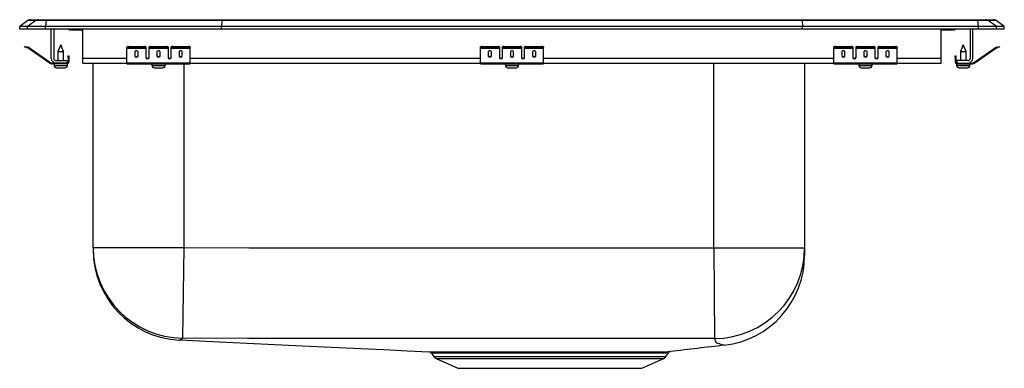
# Model space of a CAD drawing. Units: inches. Extents: x -9.7 to 9.7, y -6.7 to 0.2.
import ezdxf

# ---------------------------------------------------------------- set-up
doc = ezdxf.new("R2010")
doc.units = ezdxf.units.IN
doc.header["$LTSCALE"] = 8
doc.header["$MEASUREMENT"] = 0
doc.layers.get('0').update_dxf_attribs({"linetype": 'CONTINUOUS'})

# ---------------------------------------------------------------- blocks, each defined once
blk = doc.blocks.new('LRADQ221965L_Right')
for p, q in [((-9.587, 0.171), (-9.75, 0.056)), ((-9.594, 0.056), (-9.75, 0.056)), ((-9.75, 0), (-9.75, 0.056)), ((-9.594, 0), (-9.75, 0)), ((-9.431, 0.171), (-9.594, 0.056)), ((-9.594, 0), (-9.594, 0.056)), ((-9.236, 0.056), (-9.594, 0.056)), ((-9.236, 0), (-9.594, 0)), ((-9.431, 0.171), (-9.587, 0.171)), ((-9.535, 0.188), (-9.378, 0.188)), ((-9.228, 0.171), (-9.431, 0.171)), ((-9.378, 0.188), (-9.226, 0.188)), ((-9.228, 0.171), (-9.236, 0.056)), ((-9.236, 0), (-9.236, 0.056)), ((-5.75, 0.056), (-9.236, 0.056)), ((-5.75, 0), (-9.236, 0)), ((-5.747, 0.171), (-9.228, 0.171)), ((-9.226, 0.188), (-5.745, 0.188)), ((-9.125, -0.575), (-9.125, 0)), ((-9.077, 0), (-9.077, -0.575)), ((-5.747, 0.171), (-5.75, 0.056)), ((-5.75, 0), (-5.75, 0.056)), ((5.75, 0.056), (-5.75, 0.056)), ((5.75, 0), (-5.75, 0)), ((5.747, 0.171), (-5.747, 0.171)), ((-5.745, 0.188), (5.745, 0.188)), ((5.745, 0.188), (9.226, 0.188)), ((5.747, 0.171), (5.75, 0.056)), ((9.228, 0.171), (5.747, 0.171)), ((9.236, 0.056), (5.75, 0.056)), ((5.75, 0), (5.75, 0.056)), ((9.236, 0), (5.75, 0)), ((8.5, -0.575), (8.5, 0)), ((9.077, 0), (9.077, -0.575)), ((9.125, -0.575), (9.125, 0)), ((9.226, 0.188), (9.378, 0.188)), ((9.236, 0.056), (9.228, 0.171)), ((9.431, 0.171), (9.228, 0.171)), ((9.236, 0), (9.236, 0.056)), ((9.594, 0.056), (9.236, 0.056)), ((9.594, 0), (9.236, 0)), ((9.378, 0.188), (9.535, 0.188)), ((9.594, 0.056), (9.431, 0.171)), ((9.587, 0.171), (9.431, 0.171)), ((9.75, 0.056), (9.587, 0.171)), ((9.594, 0), (9.594, 0.056)), ((9.75, 0.056), (9.594, 0.056)), ((9.75, 0), (9.594, 0)), ((9.75, 0), (9.75, 0.056)), ((-8.729, -0.015), (-8.641, -0.015)), ((-8.641, -0.015), (-8.5, -0.015)), ((-8.5, -0.575), (-8.5, 0)), ((8.5, -0.015), (8.641, -0.015)), ((8.641, -0.015), (8.729, -0.015)), ((-9.654, -0.358), (-9.651, -0.344)), ((-9.624, -0.365), (-9.654, -0.358)), ((-9.651, -0.344), (-9.62, -0.351)), ((-9.62, -0.351), (-9.624, -0.365)), ((-9.585, -0.374), (-9.624, -0.365)), ((-9.582, -0.359), (-9.62, -0.351)), ((-9.585, -0.374), (-9.582, -0.359)), ((-9.575, -0.362), (-9.584, -0.375)), ((-9.169, -0.665), (-9.584, -0.375)), ((-9.16, -0.653), (-9.575, -0.362)), ((-8.937, -0.311), (-8.992, -0.445)), ((-8.881, -0.445), (-8.937, -0.311)), ((-7.625, -0.365), (-7.625, -0.351)), ((-7.625, -0.374), (-7.625, -0.365)), ((-7.625, -0.374), (-7.25, -0.374)), ((-7.625, -0.375), (-7.625, -0.374)), ((-7.625, -0.375), (-7.25, -0.375)), ((-7.625, -0.665), (-7.625, -0.375)), ((-7.594, -0.344), (-7.594, -0.358)), ((-7.594, -0.344), (-7.281, -0.344)), ((-7.594, -0.358), (-7.281, -0.358)), ((-7.281, -0.358), (-7.281, -0.344)), ((-7.25, -0.351), (-7.25, -0.365)), ((-7.25, -0.365), (-7.25, -0.374)), ((-7.25, -0.374), (-7.25, -0.375)), ((-7.25, -0.375), (-7.25, -0.567)), ((-7.187, -0.365), (-7.187, -0.351)), ((-7.187, -0.374), (-7.187, -0.365)), ((-7.187, -0.374), (-6.812, -0.374)), ((-7.187, -0.375), (-7.187, -0.374)), ((-7.187, -0.375), (-6.812, -0.375)), ((-7.187, -0.567), (-7.187, -0.375)), ((-7.156, -0.344), (-7.156, -0.358)), ((-7.156, -0.344), (-6.844, -0.344)), ((-7.156, -0.358), (-6.844, -0.358)), ((-6.844, -0.358), (-6.844, -0.344)), ((-6.812, -0.351), (-6.812, -0.365)), ((-6.812, -0.365), (-6.812, -0.374)), ((-6.812, -0.374), (-6.812, -0.375)), ((-6.812, -0.375), (-6.812, -0.567)), ((-6.75, -0.365), (-6.75, -0.351)), ((-6.75, -0.374), (-6.75, -0.365)), ((-6.75, -0.374), (-6.375, -0.374)), ((-6.75, -0.375), (-6.75, -0.374)), ((-6.75, -0.375), (-6.375, -0.375)), ((-6.75, -0.567), (-6.75, -0.375)), ((-6.719, -0.344), (-6.719, -0.358)), ((-6.719, -0.344), (-6.406, -0.344)), ((-6.719, -0.358), (-6.406, -0.358)), ((-6.406, -0.358), (-6.406, -0.344)), ((-6.375, -0.351), (-6.375, -0.365)), ((-6.375, -0.374), (-6.375, -0.365)), ((-6.375, -0.375), (-6.375, -0.374)), ((-6.375, -0.665), (-6.375, -0.375)), ((-0.625, -0.365), (-0.625, -0.351)), ((-0.625, -0.374), (-0.625, -0.365)), ((-0.625, -0.374), (-0.25, -0.374)), ((-0.625, -0.375), (-0.625, -0.374)), ((-0.625, -0.375), (-0.25, -0.375)), ((-0.625, -0.665), (-0.625, -0.375)), ((-0.594, -0.344), (-0.594, -0.358)), ((-0.594, -0.344), (-0.281, -0.344)), ((-0.594, -0.358), (-0.281, -0.358)), ((-0.281, -0.358), (-0.281, -0.344)), ((-0.25, -0.351), (-0.25, -0.365)), ((-0.25, -0.365), (-0.25, -0.374)), ((-0.25, -0.374), (-0.25, -0.375)), ((-0.25, -0.375), (-0.25, -0.567)), ((-0.187, -0.365), (-0.187, -0.351)), ((-0.187, -0.374), (-0.187, -0.365)), ((-0.187, -0.374), (0.188, -0.374)), ((-0.187, -0.375), (-0.187, -0.374)), ((-0.187, -0.375), (0.188, -0.375)), ((-0.187, -0.567), (-0.187, -0.375)), ((-0.156, -0.344), (-0.156, -0.358)), ((-0.156, -0.344), (0.156, -0.344)), ((-0.156, -0.358), (0.156, -0.358)), ((0.156, -0.358), (0.156, -0.344)), ((0.188, -0.351), (0.188, -0.365)), ((0.188, -0.365), (0.188, -0.374)), ((0.188, -0.374), (0.188, -0.375)), ((0.188, -0.375), (0.188, -0.567)), ((0.25, -0.365), (0.25, -0.351)), ((0.25, -0.374), (0.25, -0.365)), ((0.25, -0.374), (0.625, -0.374)), ((0.25, -0.375), (0.25, -0.374)), ((0.25, -0.375), (0.625, -0.375)), ((0.25, -0.567), (0.25, -0.375)), ((0.281, -0.344), (0.281, -0.358)), ((0.281, -0.344), (0.594, -0.344)), ((0.281, -0.358), (0.594, -0.358)), ((0.594, -0.358), (0.594, -0.344)), ((0.625, -0.351), (0.625, -0.365)), ((0.625, -0.374), (0.625, -0.365)), ((0.625, -0.375), (0.625, -0.374)), ((0.625, -0.665), (0.625, -0.375)), ((6.375, -0.365), (6.375, -0.351)), ((6.375, -0.374), (6.375, -0.365)), ((6.375, -0.374), (6.75, -0.374)), ((6.375, -0.375), (6.375, -0.374)), ((6.375, -0.375), (6.75, -0.375)), ((6.375, -0.665), (6.375, -0.375)), ((6.406, -0.344), (6.406, -0.358)), ((6.406, -0.344), (6.719, -0.344)), ((6.406, -0.358), (6.719, -0.358)), ((6.719, -0.358), (6.719, -0.344)), ((6.75, -0.351), (6.75, -0.365)), ((6.75, -0.365), (6.75, -0.374)), ((6.75, -0.374), (6.75, -0.375)), ((6.75, -0.375), (6.75, -0.567)), ((6.813, -0.365), (6.813, -0.351)), ((6.813, -0.374), (6.813, -0.365)), ((6.813, -0.374), (7.188, -0.374)), ((6.813, -0.375), (6.813, -0.374)), ((6.813, -0.375), (7.188, -0.375)), ((6.813, -0.567), (6.813, -0.375)), ((6.844, -0.344), (6.844, -0.358)), ((6.844, -0.344), (7.156, -0.344)), ((6.844, -0.358), (7.156, -0.358)), ((7.156, -0.358), (7.156, -0.344)), ((7.188, -0.351), (7.188, -0.365)), ((7.188, -0.365), (7.188, -0.374)), ((7.188, -0.374), (7.188, -0.375)), ((7.188, -0.375), (7.188, -0.567)), ((7.25, -0.365), (7.25, -0.351)), ((7.25, -0.374), (7.25, -0.365)), ((7.25, -0.374), (7.625, -0.374)), ((7.25, -0.375), (7.25, -0.374)), ((7.25, -0.375), (7.625, -0.375)), ((7.25, -0.567), (7.25, -0.375)), ((7.281, -0.344), (7.281, -0.358)), ((7.281, -0.344), (7.594, -0.344)), ((7.281, -0.358), (7.594, -0.358)), ((7.594, -0.358), (7.594, -0.344)), ((7.625, -0.351), (7.625, -0.365)), ((7.625, -0.374), (7.625, -0.365)), ((7.625, -0.375), (7.625, -0.374)), ((7.625, -0.665), (7.625, -0.375)), ((8.937, -0.311), (8.882, -0.445)), ((8.992, -0.445), (8.937, -0.311)), ((9.16, -0.653), (9.575, -0.362)), ((9.169, -0.665), (9.584, -0.375)), ((9.584, -0.375), (9.575, -0.362)), ((9.582, -0.359), (9.62, -0.351)), ((9.582, -0.359), (9.585, -0.374)), ((9.585, -0.374), (9.624, -0.365)), ((9.62, -0.351), (9.651, -0.344)), ((9.624, -0.365), (9.62, -0.351)), ((9.654, -0.358), (9.624, -0.365)), ((9.651, -0.344), (9.654, -0.358)), ((-8.992, -0.445), (-8.992, -0.623)), ((-8.992, -0.445), (-8.937, -0.445)), ((-8.937, -0.445), (-8.881, -0.445)), ((-8.881, -0.623), (-8.881, -0.445)), ((-8.792, -0.531), (-8.777, -0.531)), ((-8.792, -0.562), (-8.792, -0.531)), ((-8.777, -0.562), (-8.792, -0.562)), ((-8.792, -0.562), (-8.792, -0.651)), ((-8.777, -0.531), (-8.777, -0.562)), ((-8.777, -0.562), (-8.777, -0.651)), ((-8.5, -0.671), (-8.5, -0.575)), ((-8.5, -0.575), (-7.625, -0.575)), ((-7.469, -0.45), (-7.469, -0.532)), ((-7.406, -0.532), (-7.406, -0.45)), ((-7.233, -0.575), (-7.205, -0.575)), ((-7.031, -0.45), (-7.031, -0.532)), ((-6.969, -0.532), (-6.969, -0.45)), ((-6.795, -0.575), (-6.767, -0.575)), ((-6.594, -0.45), (-6.594, -0.532)), ((-6.531, -0.532), (-6.531, -0.45)), ((-6.375, -0.575), (-0.625, -0.575)), ((-0.469, -0.45), (-0.469, -0.532)), ((-0.406, -0.532), (-0.406, -0.45)), ((-0.233, -0.575), (-0.205, -0.575)), ((-0.031, -0.45), (-0.031, -0.532)), ((0.031, -0.532), (0.031, -0.45)), ((0.205, -0.575), (0.233, -0.575)), ((0.406, -0.45), (0.406, -0.532)), ((0.469, -0.532), (0.469, -0.45)), ((0.625, -0.575), (6.375, -0.575)), ((6.531, -0.45), (6.531, -0.532)), ((6.594, -0.532), (6.594, -0.45)), ((6.767, -0.575), (6.795, -0.575)), ((6.969, -0.45), (6.969, -0.532)), ((7.031, -0.532), (7.031, -0.45)), ((7.205, -0.575), (7.233, -0.575)), ((7.406, -0.45), (7.406, -0.532)), ((7.469, -0.532), (7.469, -0.45)), ((7.625, -0.575), (8.5, -0.575)), ((8.5, -0.671), (8.5, -0.575)), ((8.777, -0.531), (8.792, -0.531)), ((8.777, -0.562), (8.777, -0.531)), ((8.777, -0.562), (8.777, -0.651)), ((8.792, -0.562), (8.777, -0.562)), ((8.792, -0.531), (8.792, -0.562)), ((8.792, -0.562), (8.792, -0.651)), ((8.882, -0.445), (8.882, -0.623)), ((8.882, -0.445), (8.992, -0.445)), ((8.992, -0.623), (8.992, -0.445)), ((-9.169, -0.665), (-9.16, -0.653)), ((-9.103, -0.671), (-9.103, -0.686)), ((-9.029, -0.671), (-9.103, -0.671)), ((-8.812, -0.686), (-9.103, -0.686)), ((-9.069, -0.686), (-9.069, -0.717)), ((-9.069, -0.717), (-8.937, -0.717)), ((-9.029, -0.623), (-8.812, -0.623)), ((-8.812, -0.671), (-9.029, -0.671)), ((-9.022, -0.763), (-8.937, -0.763)), ((-8.937, -0.717), (-8.805, -0.717)), ((-8.937, -0.763), (-8.851, -0.763)), ((-8.812, -0.623), (-8.812, -0.671)), ((-8.812, -0.686), (-8.812, -0.671)), ((-8.812, -0.686), (-8.805, -0.686)), ((-8.805, -0.717), (-8.805, -0.686)), ((-8.792, -0.651), (-8.777, -0.651)), ((-8.5, -0.671), (-7.625, -0.671)), ((-8.296, -4.323), (-8.296, -0.671)), ((-7.625, -0.665), (-6.375, -0.665)), ((-7.625, -0.686), (-7.625, -0.665)), ((-7.625, -0.686), (-6.375, -0.686)), ((-7.131, -0.686), (-7.131, -0.717)), ((-7.131, -0.717), (-6.868, -0.717)), ((-7.085, -0.763), (-6.914, -0.763)), ((-6.868, -0.717), (-6.868, -0.686)), ((-6.5, -0.686), (-6.5, -4.323)), ((-6.375, -0.686), (-6.375, -0.665)), ((-6.375, -0.671), (-0.625, -0.671)), ((-0.625, -0.665), (0.625, -0.665)), ((-0.625, -0.686), (-0.625, -0.665)), ((-0.625, -0.686), (0.625, -0.686)), ((-0.132, -0.686), (-0.132, -0.717)), ((-0.132, -0.717), (0.132, -0.717)), ((-0.086, -0.763), (0.086, -0.763)), ((0.132, -0.717), (0.132, -0.686)), ((0.625, -0.686), (0.625, -0.665)), ((0.625, -0.671), (6.375, -0.671)), ((4, -4.329), (4, -0.671)), ((5.796, -0.671), (5.796, -4.329)), ((6.375, -0.665), (7.625, -0.665)), ((6.375, -0.686), (6.375, -0.665)), ((6.375, -0.686), (7.625, -0.686)), ((6.868, -0.686), (6.868, -0.717)), ((6.868, -0.717), (7.132, -0.717)), ((6.915, -0.763), (7.085, -0.763)), ((7.132, -0.717), (7.132, -0.686)), ((7.625, -0.686), (7.625, -0.665)), ((7.625, -0.671), (8.5, -0.671)), ((8.777, -0.651), (8.792, -0.651)), ((8.805, -0.717), (9.068, -0.717)), ((8.805, -0.686), (8.805, -0.717)), ((8.805, -0.686), (8.812, -0.686)), ((8.812, -0.623), (8.812, -0.671)), ((9.029, -0.623), (8.812, -0.623)), ((8.812, -0.671), (8.812, -0.686)), ((8.812, -0.671), (9.029, -0.671)), ((8.812, -0.686), (9.103, -0.686)), ((8.852, -0.763), (9.022, -0.763)), ((9.029, -0.671), (9.103, -0.671)), ((9.068, -0.717), (9.068, -0.686)), ((9.103, -0.686), (9.103, -0.671)), ((9.16, -0.653), (9.169, -0.665)), ((-8.296, -4.323), (-6.5, -4.323)), ((-8.296, -4.323), (-8.296, -4.361)), ((-6.5, -4.323), (-6.523, -6.119)), ((4, -4.329), (4.011, -6.125)), ((4, -4.329), (5.796, -4.329)), ((5.796, -4.329), (5.796, -4.412)), ((5.796, -4.412), (5.796, -4.473)), ((-6.572, -6.149), (-6.575, -6.151)), ((-1.594, -6.414), (-1.548, -6.481)), ((-1.593, -6.414), (-1.594, -6.414)), ((3.048, -6.481), (3.097, -6.411)), ((3.095, -6.41), (3.095, -6.41)), ((-1.548, -6.481), (3.048, -6.481)), ((-1.504, -6.518), (-1.073, -6.714)), ((-1.504, -6.518), (3.004, -6.518)), ((2.573, -6.714), (3.004, -6.518)), ((-1.073, -6.714), (2.573, -6.714))]:
    blk.add_line(p, q)
for points in [[(-8.5, -0.034), (-8.548, -0.021), (-8.609, -0.015)], [(-6.5, -4.323), (-5.212, -4.331), (-3.924, -4.331), (-1.348, -4.332), (3.364, -4.331), (4, -4.329)], [(-6.575, -6.151), (-6.583, -6.155), (-6.583, -6.155)], [(-6.575, -6.152), (-6.32, -6.163), (-5.793, -6.188), (-5.251, -6.214), (-4.694, -6.24), (-4.285, -6.26), (-3.867, -6.28), (-3.437, -6.301), (-2.996, -6.323), (-2.541, -6.345), (-2.07, -6.367), (-1.641, -6.387)], [(4.011, -6.125), (3.365, -6.126), (-1.348, -6.127), (-3.936, -6.127), (-5.23, -6.126), (-6.523, -6.119)], [(4.205, -6.257), (4.191, -6.258), (4.156, -6.251), (4.124, -6.234), (4.118, -6.23), (4.1, -6.228), (4.078, -6.226), (4.058, -6.217), (4.046, -6.207)], [(-1.641, -6.387), (-1.637, -6.387), (-1.614, -6.388), (-1.574, -6.388), (-1.516, -6.388), (-1.445, -6.388), (-1.357, -6.388), (-1.253, -6.388), (-1.133, -6.388), (-1.005, -6.388), (-0.863, -6.388), (-0.707, -6.388), (-0.538, -6.388), (-0.367, -6.388), (-0.187, -6.388), (-0.001, -6.388), (0.19, -6.388), (0.391, -6.388), (0.595, -6.388), (0.793, -6.388), (0.992, -6.388), (1.194, -6.388), (1.394, -6.388), (1.583, -6.388), (1.768, -6.388), (1.948, -6.388), (2.122, -6.388), (2.28, -6.388), (2.428, -6.388), (2.564, -6.388), (2.688, -6.387), (2.798, -6.387), (2.894, -6.387), (2.976, -6.386), (3.043, -6.386), (3.091, -6.385), (3.123, -6.385), (3.139, -6.384), (3.139, -6.384)], [(3.095, -6.41), (3.096, -6.41), (3.08, -6.411), (3.048, -6.412), (2.999, -6.412), (2.935, -6.413), (2.856, -6.413), (2.76, -6.414), (2.649, -6.414), (2.528, -6.414), (2.394, -6.415), (2.249, -6.415), (2.094, -6.415), (1.93, -6.415), (1.757, -6.415), (1.573, -6.415), (1.381, -6.415), (1.192, -6.415), (0.999, -6.415), (0.799, -6.415), (0.598, -6.415), (0.404, -6.415), (0.212, -6.415), (0.021, -6.415), (-0.167, -6.415), (-0.343, -6.415), (-0.512, -6.415), (-0.671, -6.415), (-0.821, -6.415), (-0.964, -6.415), (-1.094, -6.415), (-1.208, -6.415), (-1.309, -6.415), (-1.397, -6.415), (-1.47, -6.414), (-1.525, -6.414), (-1.564, -6.414), (-1.588, -6.414), (-1.593, -6.414)]]:
    blk.add_lwpolyline(points)
for centre, radius, start, end in [((-9.535, 0.096), 0.0911, 90, 125.1176), ((-9.378, 0.097), 0.0909, 90.0025, 125.1483), ((-9.183, 0.173), 0.0458, 161.3919, 182.4771), ((-8.729, 0.076), 0.0911, 236.8239, 270), ((-8.641, 0.076), 0.0909, 236.7951, 269.9973), ((8.641, 0.076), 0.0909, 270.0027, 303.2049), ((8.729, 0.076), 0.0911, 270, 303.1761), ((9.183, 0.173), 0.0458, 357.5229, 18.6081), ((9.378, 0.097), 0.0909, 54.8517, 89.9975), ((9.535, 0.096), 0.0911, 54.8824, 90), ((-9.586, -0.379), 0.005, 55, 77.5), ((-9.586, -0.379), 0.02, 55, 77.5), ((-7.601, -0.385), 0.0418, 79.7472, 124.6782), ((-7.601, -0.4), 0.0418, 79.7472, 124.6782), ((-7.274, -0.385), 0.0418, 55.3218, 100.2528), ((-7.274, -0.4), 0.0418, 55.3218, 100.2528), ((-7.164, -0.385), 0.0418, 79.7472, 124.6782), ((-7.164, -0.4), 0.0418, 79.7472, 124.6782), ((-6.836, -0.385), 0.0418, 55.3218, 100.2528), ((-6.836, -0.4), 0.0418, 55.3218, 100.2528), ((-6.726, -0.385), 0.0418, 79.7472, 124.6782), ((-6.726, -0.4), 0.0418, 79.7472, 124.6782), ((-6.399, -0.385), 0.0418, 55.3218, 100.2528), ((-6.399, -0.4), 0.0418, 55.3218, 100.2528), ((-0.601, -0.385), 0.0418, 79.7472, 124.6782), ((-0.601, -0.4), 0.0418, 79.7472, 124.6782), ((-0.274, -0.385), 0.0418, 55.3218, 100.2528), ((-0.274, -0.4), 0.0418, 55.3218, 100.2528), ((-0.164, -0.385), 0.0418, 79.7472, 124.6782), ((-0.164, -0.4), 0.0418, 79.7472, 124.6782), ((0.164, -0.385), 0.0418, 55.3218, 100.2528), ((0.164, -0.4), 0.0418, 55.3218, 100.2528), ((0.274, -0.385), 0.0418, 79.7472, 124.6782), ((0.274, -0.4), 0.0418, 79.7472, 124.6782), ((0.601, -0.385), 0.0418, 55.3218, 100.2528), ((0.601, -0.4), 0.0418, 55.3218, 100.2528), ((6.399, -0.385), 0.0418, 79.7472, 124.6782), ((6.399, -0.4), 0.0418, 79.7472, 124.6782), ((6.726, -0.385), 0.0418, 55.3218, 100.2528), ((6.726, -0.4), 0.0418, 55.3218, 100.2528), ((6.836, -0.385), 0.0418, 79.7472, 124.6782), ((6.836, -0.4), 0.0418, 79.7472, 124.6782), ((7.164, -0.385), 0.0418, 55.3218, 100.2528), ((7.164, -0.4), 0.0418, 55.3218, 100.2528), ((7.274, -0.385), 0.0418, 79.7472, 124.6782), ((7.274, -0.4), 0.0418, 79.7472, 124.6782), ((7.601, -0.385), 0.0418, 55.3218, 100.2528), ((7.601, -0.4), 0.0418, 55.3218, 100.2528), ((9.586, -0.379), 0.02, 102.5, 125), ((9.586, -0.379), 0.005, 102.5, 125), ((-9.029, -0.575), 0.096, 180, 270), ((-9.029, -0.575), 0.048, 180, 270), ((9.029, -0.575), 0.096, 270, 0), ((9.029, -0.575), 0.048, 270, 0), ((-9.103, -0.571), 0.115, 235, 270), ((-9.103, -0.571), 0.1, 235, 270), ((-9.022, -0.717), 0.046, 180, 270), ((-8.851, -0.717), 0.046, 270, 0), ((-8.812, -0.651), 0.035, 270, 0), ((-8.812, -0.651), 0.02, 270, 0), ((-7.085, -0.717), 0.046, 180, 270), ((-6.914, -0.717), 0.046, 270, 0), ((-0.086, -0.717), 0.046, 180, 270), ((0.086, -0.717), 0.046, 270, 0), ((6.915, -0.717), 0.046, 180, 270), ((7.085, -0.717), 0.046, 270, 0), ((8.812, -0.651), 0.035, 180, 270), ((8.812, -0.651), 0.02, 180, 270), ((8.852, -0.717), 0.046, 180, 270), ((9.022, -0.717), 0.046, 270, 0), ((9.103, -0.571), 0.1, 270, 305), ((9.103, -0.571), 0.115, 270, 305), ((-6.5, -4.323), 1.796, 180.0061, 269.2575), ((-6.5, -4.361), 1.796, 179.9994, 267.3481), ((4, -4.329), 1.796, 270.3461, 359.9893), ((4, -4.475), 1.796, 276.5552, 0.0004), ((-6.572, -6.094), 0.0549, 270.6515, 332.6526), ((4.205, -6.091), 0.197, 189.915, 216.251), ((-1.639, -6.44), 0.0521, 30.1252, 77.5512), ((3.142, -6.437), 0.0527, 108.5033, 149.6832), ((23.121, -170.908), 165.733, 96.55214, 96.92486), ((-1.459, -6.419), 0.109, 215, 245.4762), ((2.959, -6.419), 0.109, 294.5238, 325)]:
    blk.add_arc(centre, radius, start, end)
for centre, major_axis, ratio, start_param, end_param in [((-5.745, 0.096), (0, -0.0911), 0.022431, 3.141593, 3.75451), ((5.745, 0.096), (0, -0.0911), 0.022431, 2.528675, 3.141593), ((-7.438, -0.45), (0.0313, 0), 0.700208, 0, 3.141593), ((-7.438, -0.52), (0.0313, 0), 0.700208, 3.141593, 6.283185), ((-7.438, -0.532), (0.0313, 0), 0.700208, 3.141593, 6.283185), ((-7.219, -0.555), (0.0312, 0), 0.700208, 3.141593, 6.283185), ((-7.219, -0.567), (0.0312, 0), 0.700208, 3.141593, 6.283185), ((-7, -0.45), (0.0312, 0), 0.700208, 0, 3.141593), ((-7, -0.52), (0.0312, 0), 0.700208, 3.141593, 6.283185), ((-7, -0.532), (0.0312, 0), 0.700208, 3.141593, 6.283185), ((-6.781, -0.555), (0.0313, 0), 0.700208, 3.141593, 6.283185), ((-6.781, -0.567), (0.0313, 0), 0.700208, 3.141593, 6.283185), ((-6.562, -0.45), (0.0312, 0), 0.700208, 0, 3.141593), ((-6.562, -0.52), (0.0312, 0), 0.700208, 3.141593, 6.283185), ((-6.562, -0.532), (0.0312, 0), 0.700208, 3.141593, 6.283185), ((-0.438, -0.45), (0.0312, 0), 0.700208, 0, 3.141593), ((-0.438, -0.52), (0.0312, 0), 0.700208, 3.141593, 6.283185), ((-0.438, -0.532), (0.0312, 0), 0.700208, 3.141593, 6.283185), ((-0.219, -0.555), (0.0312, 0), 0.700208, 3.141593, 6.283185), ((-0.219, -0.567), (0.0312, 0), 0.700208, 3.141593, 6.283185), ((0, -0.45), (0.0312, 0), 0.700208, 0, 3.141593), ((0, -0.52), (0.0312, 0), 0.700208, 3.141593, 6.283185), ((0, -0.532), (0.0312, 0), 0.700208, 3.141593, 6.283185), ((0.219, -0.555), (0.0312, 0), 0.700208, 3.141593, 6.283185), ((0.219, -0.567), (0.0312, 0), 0.700208, 3.141593, 6.283185), ((0.438, -0.45), (0.0312, 0), 0.700208, 0, 3.141593), ((0.438, -0.52), (0.0312, 0), 0.700208, 3.141593, 6.283185), ((0.438, -0.532), (0.0312, 0), 0.700208, 3.141593, 6.283185), ((6.562, -0.45), (0.0312, 0), 0.700208, 0, 3.141593), ((6.562, -0.52), (0.0312, 0), 0.700208, 3.141593, 6.283185), ((6.562, -0.532), (0.0312, 0), 0.700208, 3.141593, 6.283185), ((6.781, -0.555), (0.0312, 0), 0.700208, 3.141593, 6.283185), ((6.781, -0.567), (0.0312, 0), 0.700208, 3.141593, 6.283185), ((7, -0.45), (0.0312, 0), 0.700208, 0, 3.141593), ((7, -0.52), (0.0312, 0), 0.700208, 3.141593, 6.283185), ((7, -0.532), (0.0312, 0), 0.700208, 3.141593, 6.283185), ((7.219, -0.555), (0.0312, 0), 0.700208, 3.141593, 6.283185), ((7.219, -0.567), (0.0312, 0), 0.700208, 3.141593, 6.283185), ((7.438, -0.45), (0.0312, 0), 0.700208, 0, 3.141593), ((7.438, -0.52), (0.0312, 0), 0.700208, 3.141593, 6.283185), ((7.438, -0.532), (0.0312, 0), 0.700208, 3.141593, 6.283185)]:
    blk.add_ellipse(centre, major_axis=major_axis, ratio=ratio, start_param=start_param, end_param=end_param)

msp = doc.modelspace()

# ---------------------------------------------------------------- block references
msp.add_blockref('LRADQ221965L_Right', (0, 0))

doc.saveas('drawing.dxf')
